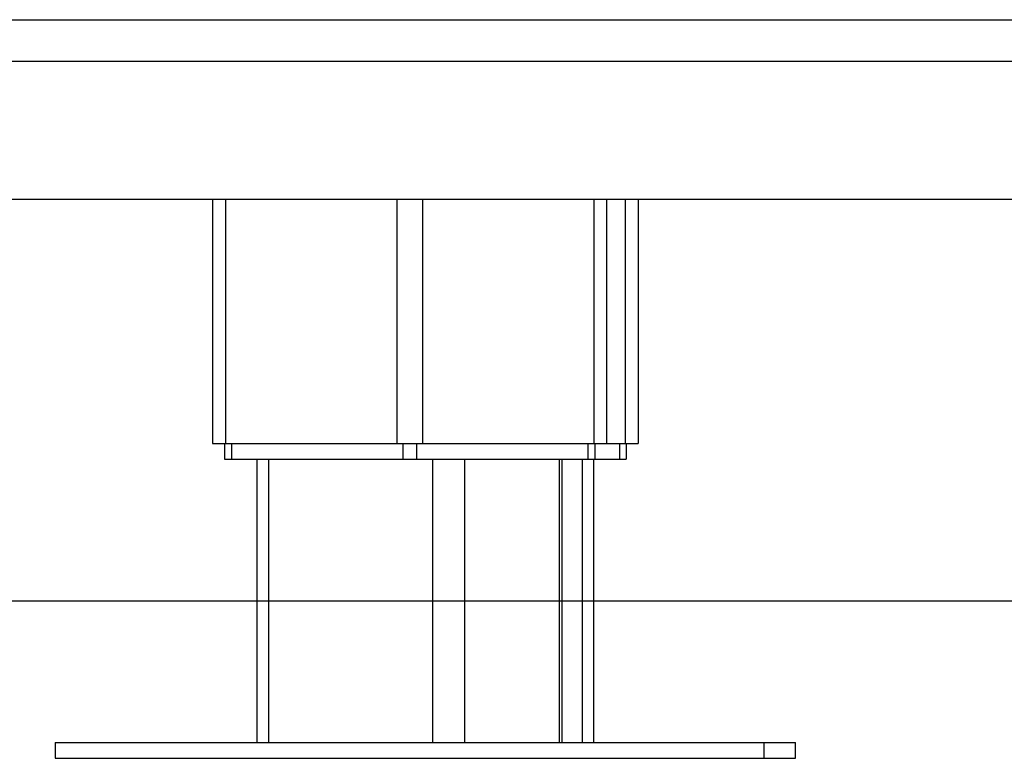
# Model space of a CAD drawing. Units: millimetres. Extents: x 20227.1 to 20244.6, y 16171.6 to 16189.1.
# Drawn here: x 20241.9 to 20242.2, y 16183.9 to 16184.1 of the extents above; entities that cross this region are included whole.
import ezdxf

# ---------------------------------------------------------------- set-up
doc = ezdxf.new("R2010")
doc.units = ezdxf.units.MM
doc.header["$LTSCALE"] = 100

# ---------------------------------------------------------------- blocks, each defined once
blk = doc.blocks.new('S290 VIEW A')
at = {"color": 7, "linetype": 'Continuous', "lineweight": 25}
for p, q in [((20241.74231868715, 16184.0557204926), (20242.31231868715, 16184.0557204926)), ((20241.74231868715, 16184.04514823444), (20242.31231868715, 16184.04514823444)), ((20241.74231868715, 16184.01014919862), (20242.31231868715, 16184.01014919862)), ((20241.97731868715, 16184.01014919862), (20241.97731868715, 16183.94807229188)), ((20242.07731868715, 16184.01014919862), (20242.07731868715, 16183.94807229188)), ((20242.08534719867, 16184.01014919862), (20242.08534719867, 16183.94807229188)), ((20241.97731868715, 16183.94807229188), (20241.98056868715, 16183.94807229188)), ((20241.98031868715, 16183.94807229188), (20241.98031868715, 16183.94407229188)), ((20241.98056868715, 16183.94807229188), (20242.02406868715, 16183.94807229188)), ((20241.98206868715, 16183.94807229188), (20241.98206868715, 16183.94407229188)), ((20242.02406868715, 16183.94807229188), (20242.03056868715, 16183.94807229188)), ((20242.02556868715, 16183.94807229188), (20242.02556868715, 16183.94407229188)), ((20242.02906868715, 16183.94807229188), (20242.02906868715, 16183.94407229188)), ((20242.03056868715, 16183.94807229188), (20242.07406868715, 16183.94807229188)), ((20242.07256868715, 16183.94807229188), (20242.07256868715, 16183.94407229188)), ((20242.07406868715, 16183.94807229188), (20242.07731868715, 16183.94807229188)), ((20242.07431868715, 16183.94807229188), (20242.07431868715, 16183.94407229188)), ((20242.07731868715, 16183.94807229188), (20242.08209719867, 16183.94807229188)), ((20242.08059719867, 16183.94807229188), (20242.08059719867, 16183.94407229188)), ((20242.08209719867, 16183.94807229188), (20242.08534719867, 16183.94807229188)), ((20242.08234719867, 16183.94807229188), (20242.08234719867, 16183.94407229188)), ((20241.98031868715, 16183.94407229188), (20241.98206868715, 16183.94407229188)), ((20241.98206868715, 16183.94407229188), (20242.02556868715, 16183.94407229188)), ((20241.98853407746, 16183.94407229188), (20241.98853407746, 16183.87207229188)), ((20242.02556868715, 16183.94407229188), (20242.02906868715, 16183.94407229188)), ((20242.02906868715, 16183.94407229188), (20242.07256868715, 16183.94407229188)), ((20242.06610329684, 16183.87207229188), (20242.06610329684, 16183.94407229188)), ((20242.07256868715, 16183.94407229188), (20242.07431868715, 16183.94407229188)), ((20242.07413180836, 16183.87207229188), (20242.07413180836, 16183.94407229188)), ((20242.07431868715, 16183.94407229188), (20242.08059719867, 16183.94407229188)), ((20242.08059719867, 16183.94407229188), (20242.08234719867, 16183.94407229188)), ((20241.93731868715, 16183.87207229188), (20241.93731868715, 16183.86807229188)), ((20241.93731868715, 16183.87207229188), (20242.11731868715, 16183.87207229188)), ((20242.11731868715, 16183.86807229188), (20242.11731868715, 16183.87207229188)), ((20242.11731868715, 16183.87207229188), (20242.12534719867, 16183.87207229188)), ((20242.12534719867, 16183.86807229188), (20242.12534719867, 16183.87207229188)), ((20241.93731868715, 16183.86807229188), (20242.11731868715, 16183.86807229188)), ((20242.11731868715, 16183.86807229188), (20242.12534719867, 16183.86807229188))]:
    blk.add_line(p, q, dxfattribs=at)
at = {"color": 8, "linetype": 'Continuous', "lineweight": 25}
for p, q in [((20241.98056868715, 16184.01014919862), (20241.98056868715, 16183.94807229188)), ((20242.02406868715, 16184.01014919862), (20242.02406868715, 16183.94807229188)), ((20242.03056868715, 16184.01014919862), (20242.03056868715, 16183.94807229188)), ((20242.07406868715, 16184.01014919862), (20242.07406868715, 16183.94807229188)), ((20242.08209719867, 16184.01014919862), (20242.08209719867, 16183.94807229188)), ((20241.99153407746, 16183.94407229188), (20241.99153407746, 16183.87207229188)), ((20242.03310329684, 16183.94407229188), (20242.03310329684, 16183.87207229188)), ((20242.04129944926, 16183.94407229188), (20242.04129944926, 16183.87207229188)), ((20242.06529944926, 16183.94407229188), (20242.06529944926, 16183.87207229188)), ((20242.07113180836, 16183.94407229188), (20242.07113180836, 16183.87207229188))]:
    blk.add_line(p, q, dxfattribs=at)

msp = doc.modelspace()

# ---------------------------------------------------------------- linework, layer by layer
at = {"color": 7}
msp.add_line((20239.25012805227, 16183.90807229188), (20244.563859874, 16183.90807229188), dxfattribs=at)

# ---------------------------------------------------------------- block references
at = {"color": 6}
msp.add_blockref('S290 VIEW A', (0, 0), dxfattribs=at)

doc.saveas('drawing.dxf')
